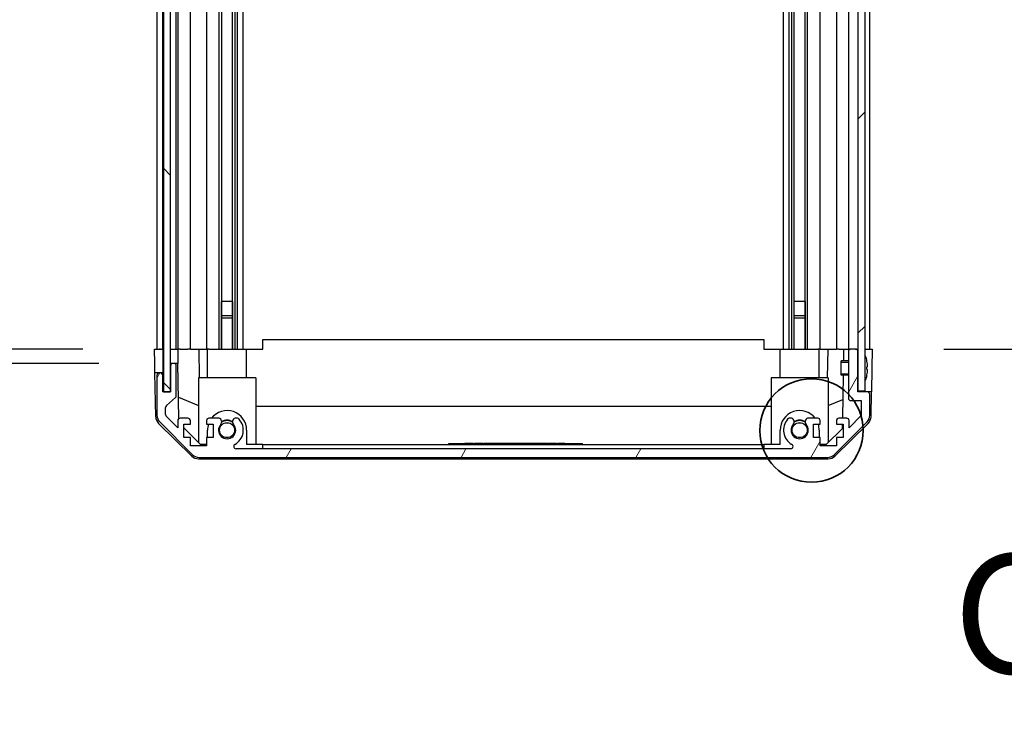
# Model space of a CAD drawing. Units: millimetres. Extents: x 0 to 14918, y -28 to 2810.
# Drawn here: x 4070 to 4277, y 1487 to 1635 of the extents above; entities that cross this region are included whole.
import ezdxf

# ---------------------------------------------------------------- set-up
doc = ezdxf.new("R2010")
doc.units = ezdxf.units.MM
for name, color, linetype, lineweight in [('AM_5', 3, 'Continuous', 25), ('Detail Boundary (JIS)', 7, 'Continuous', 35), ('Hatch (ISO)', 1, 'Continuous', 18), ('TK1', 7, 'Continuous', 25), ('TK2', 2, 'Continuous', 25), ('TK4', 3, 'Continuous', 25), ('TK5', 4, 'Continuous', 25), ('TK8', 8, 'Continuous', 25)]:
    doc.layers.add(name, color=color, linetype=linetype, lineweight=lineweight)
doc.styles.add('Note Text (JIS)', font='tahoma.ttf')
doc.styles.add('Note Text (TK)', font='txt')
doc.dimstyles.new('Default - Method 1b (TK)', dxfattribs={"dimscale": 4, "dimtxt": 2.5, "dimasz": 2.5, "dimexe": 1, "dimexo": 1.5, "dimgap": 1, "dimtad": 1, "dimtoh": 1, "dimrnd": 1e-08, "dimdsep": 46, "dimtxsty": 'Note Text (TK)', "dimcen": 0.09, "dimdle": 5, "dimclrd": 100, "dimclre": 100, "dimclrt": 7, "dimadec": 1, "dimazin": 1, "dimtfac": 1, "dimtmove": 0, "dimatfit": 3, "dimfxl": 1, "dimtolj": 1, "dimlwd": -1, "dimlwe": -1, "dimarcsym": 0})

# ---------------------------------------------------------------- blocks, each defined once
blk = doc.blocks.new('*D132')
at = {"layer": 'AM_5', "color": 100}
for p, q in [((4083.62, 1720.19), (4022.88, 1720.19)), ((4032.88, 1695.19), (4032.88, 1591.19)), ((4083.53, 1566.19), (4022.88, 1566.19)), ((4032.88, 1566.19), (4032.88, 1064.94))]:
    blk.add_line(p, q, dxfattribs=at)
for points in [[(4028.71, 1695.19), (4037.04, 1695.19), (4032.88, 1720.19)], [(4028.71, 1591.19), (4037.04, 1591.19), (4032.88, 1566.19)]]:
    blk.add_solid(points, dxfattribs=at)
at = {"layer": 'Defpoints', "color": 0}
for p in [(4098.62, 1720.19), (4032.88, 1566.19), (4098.53, 1566.19)]:
    blk.add_point(p, dxfattribs=at)
at = {"layer": 'AM_5', "color": 7, "insert": (4006.4, 1074.94), "char_height": 25, "attachment_point": 4, "rotation": 90, "style": 'Note Text (TK)'}
blk.add_mtext('\\A1; 有効寸法 / Max dim. D-46', dxfattribs=at)
blk = doc.blocks.new('*D133')
at = {"layer": 'AM_5', "color": 100}
for p, q in [((4086.88, 1723.19), (3927.16, 1723.19)), ((3937.16, 1698.19), (3937.16, 1588.19)), ((4086.88, 1563.19), (3927.16, 1563.19)), ((3937.16, 1563.19), (3937.16, 684.67))]:
    blk.add_line(p, q, dxfattribs=at)
for points in [[(3933, 1698.19), (3941.33, 1698.19), (3937.16, 1723.19)], [(3933, 1588.19), (3941.33, 1588.19), (3937.16, 1563.19)]]:
    blk.add_solid(points, dxfattribs=at)
at = {"layer": 'Defpoints', "color": 0}
for p in [(4101.88, 1723.19), (3937.16, 1563.19), (4101.88, 1563.19)]:
    blk.add_point(p, dxfattribs=at)
at = {"layer": 'AM_5', "color": 7, "insert": (3909.98, 694.67), "char_height": 25, "attachment_point": 4, "rotation": 90, "style": 'Note Text (TK)'}
blk.add_mtext('\\A1; ハメ込みパネル有効寸法 / Slide panel Max dim. D-40', dxfattribs=at)
blk = doc.blocks.new('*D134')
at = {"layer": 'AM_5', "color": 100}
for p, q in [((4263.77, 1720.19), (4400.95, 1720.19)), ((4390.95, 1695.19), (4390.95, 1591.19)), ((4263.93, 1566.19), (4400.95, 1566.19)), ((4390.95, 1566.19), (4390.95, 630.14))]:
    blk.add_line(p, q, dxfattribs=at)
for points in [[(4386.79, 1695.19), (4395.12, 1695.19), (4390.95, 1720.19)], [(4386.79, 1591.19), (4395.12, 1591.19), (4390.95, 1566.19)]]:
    blk.add_solid(points, dxfattribs=at)
at = {"layer": 'Defpoints', "color": 0}
for p in [(4248.77, 1720.19), (4248.93, 1566.19), (4390.95, 1566.19)]:
    blk.add_point(p, dxfattribs=at)
at = {"layer": 'AM_5', "color": 7, "insert": (4363.77, 640.14), "char_height": 25, "attachment_point": 4, "rotation": 90, "style": 'Note Text (TK)'}
blk.add_mtext('\\A1; ねじ止めパネル有効寸法 / Screwed panel Max dim. D-46', dxfattribs=at)
blk = doc.blocks.new('2dDetail0')
at = {"layer": 'Detail Boundary (JIS)'}
blk.add_circle((280.721, 162.913), 1.084, dxfattribs=at)
at = {"layer": 'Detail Boundary (JIS)', "insert": (283.693, 157.039), "char_height": 2.5, "attachment_point": 7, "style": 'Note Text (JIS)'}
blk.add_mtext('C', dxfattribs=at)

msp = doc.modelspace()

# ---------------------------------------------------------------- hatches: boundary and pattern name
at = {"layer": 'Hatch (ISO)'}
h = msp.add_hatch(dxfattribs=at)
h.set_pattern_fill('ANSI31', color=256, scale=254, angle=90.00021, style=0)
h.set_pattern_definition([(135.0002, (1429, -80), (-22.45056, -22.45072), [])])
h.paths.add_polyline_path([(4100.3789, 1557.2415), (4101.8789, 1557.2415), (4101.8789, 1562.6915), (4101.8789, 1723.6915), (4101.8789, 1729.1415), (4100.3789, 1729.1415)])
h = msp.add_hatch(dxfattribs=at)
h.set_pattern_fill('ANSI31', color=256, scale=254, style=0)
h.set_pattern_definition([(45, (1429, -80), (-22.45064, 22.45064), [])])
h.paths.add_polyline_path([(4247.4289, 1728.9415), (4245.9289, 1728.9415), (4245.9289, 1720.6915), (4245.9289, 1565.6915), (4245.9289, 1557.4415), (4247.4289, 1557.4415)])
h = msp.add_hatch(dxfattribs=at)
h.set_pattern_fill('ANSI31', color=256, scale=254, angle=14.999978, style=0)
h.set_pattern_definition([(60, (1429, -80), (-27.4963, 15.875), [])])
edge = h.paths.add_edge_path()
edge.add_ellipse((4099.5289, 1560.6915), major_axis=(0, 0.5), ratio=1, start_angle=0, end_angle=90)
edge.add_line((4099.0289, 1560.6915), (4099.0289, 1552.3199))
edge.add_ellipse((4101.0289, 1552.3199), major_axis=(-2, 0), ratio=1, start_angle=0, end_angle=45)
edge.add_line((4099.6147, 1550.9057), (4106.4431, 1544.0773))
edge.add_ellipse((4107.8574, 1545.4915), major_axis=(-1.4142, -1.4142), ratio=1, start_angle=0, end_angle=45)
edge.add_line((4107.8574, 1543.4915), (4239.6005, 1543.4915))
edge.add_ellipse((4239.6005, 1545.4915), major_axis=(0, -2), ratio=1, start_angle=0, end_angle=45)
edge.add_line((4241.0147, 1544.0773), (4247.8431, 1550.9057))
edge.add_ellipse((4246.4289, 1552.3199), major_axis=(1.4142, -1.4142), ratio=1, start_angle=0, end_angle=45)
edge.add_line((4248.4289, 1552.3199), (4248.4289, 1556.6915))
edge.add_ellipse((4247.9289, 1556.6915), major_axis=(0.5, 0), ratio=1, start_angle=0, end_angle=90)
edge.add_line((4247.9289, 1557.1915), (4245.9289, 1557.1915))
edge.add_line((4245.9289, 1557.1915), (4245.9289, 1557.4415))
edge.add_line((4245.9289, 1557.4415), (4245.9289, 1565.6915))
edge.add_ellipse((4245.4289, 1565.6915), major_axis=(0.5, 0), ratio=1, start_angle=0, end_angle=90)
edge.add_line((4245.4289, 1566.1915), (4244.4289, 1566.1915))
edge.add_ellipse((4244.4289, 1565.6915), major_axis=(0, 0.5), ratio=1, start_angle=0, end_angle=90)
edge.add_line((4243.9289, 1565.6915), (4243.9289, 1555.8915))
edge.add_ellipse((4244.4289, 1555.8915), major_axis=(-0.5, 0), ratio=1, start_angle=0, end_angle=90)
edge.add_line((4244.4289, 1555.3915), (4246.6289, 1555.3915))
edge.add_line((4246.6289, 1555.3915), (4246.6289, 1552.2371))
edge.add_line((4246.6289, 1552.2371), (4244.0789, 1549.6871))
edge.add_line((4244.0789, 1549.6871), (4244.0789, 1551.1915))
edge.add_ellipse((4243.5789, 1551.1915), major_axis=(0.5, 0), ratio=1, start_angle=0, end_angle=90)
edge.add_line((4243.5789, 1551.6915), (4241.9289, 1551.6915))
edge.add_ellipse((4241.9289, 1551.1915), major_axis=(0, 0.5), ratio=1, start_angle=0, end_angle=90)
edge.add_line((4241.4289, 1551.1915), (4241.4289, 1550.4415))
edge.add_line((4241.4289, 1550.4415), (4242.8289, 1550.4415))
edge.add_line((4242.8289, 1550.4415), (4242.8289, 1547.6415))
edge.add_line((4242.8289, 1547.6415), (4241.4289, 1547.6415))
edge.add_line((4241.4289, 1547.6415), (4241.4289, 1545.9415))
edge.add_line((4241.4289, 1545.9415), (4238.0289, 1545.9415))
edge.add_line((4238.0289, 1545.9415), (4238.0289, 1547.6415))
edge.add_line((4238.0289, 1547.6415), (4236.6289, 1547.6415))
edge.add_line((4236.6289, 1547.6415), (4236.6289, 1550.4415))
edge.add_line((4236.6289, 1550.4415), (4238.0289, 1550.4415))
edge.add_line((4238.0289, 1550.4415), (4238.0289, 1551.1915))
edge.add_ellipse((4237.5289, 1551.1915), major_axis=(0.5, 0), ratio=1, start_angle=0, end_angle=90)
edge.add_line((4237.5289, 1551.6915), (4235.4016, 1551.6915))
edge.add_ellipse((4235.6587, 1550.9339), major_axis=(-0.2571, 0.7576), ratio=1, start_angle=0, end_angle=113.335886)
edge.add_ellipse((4233.7289, 1549.1915), major_axis=(1.336, 1.2063), ratio=1, start_angle=95.840426, end_angle=360, ccw=False)
edge.add_ellipse((4231.7992, 1550.9339), major_axis=(0.5938, -0.5361), ratio=1, start_angle=0, end_angle=113.335886)
edge.add_line((4232.0563, 1551.6915), (4231.5421, 1551.6915))
edge.add_ellipse((4231.7992, 1550.9339), major_axis=(-0.2571, 0.7576), ratio=1, start_angle=0, end_angle=29.176312)
edge.add_ellipse((4233.7289, 1549.1915), major_axis=(-2.5235, 2.2786), ratio=1, start_angle=0, end_angle=103.281342)
edge.add_ellipse((4231.8547, 1545.7821), major_axis=(0.2363, 0.4299), ratio=1, start_angle=208.798445, end_angle=360, ccw=False)
edge.add_line((4231.8547, 1545.2915), (4115.6032, 1545.2915))
edge.add_ellipse((4115.6032, 1545.7821), major_axis=(0, -0.4906), ratio=1, start_angle=208.798445, end_angle=360, ccw=False)
edge.add_ellipse((4113.7289, 1549.1915), major_axis=(1.6379, -2.9795), ratio=1, start_angle=0, end_angle=103.281342)
edge.add_ellipse((4115.6587, 1550.9339), major_axis=(0.5938, 0.5361), ratio=1, start_angle=0, end_angle=29.176312)
edge.add_line((4115.9158, 1551.6915), (4115.4016, 1551.6915))
edge.add_ellipse((4115.6587, 1550.9339), major_axis=(-0.2571, 0.7576), ratio=1, start_angle=0, end_angle=113.335886)
edge.add_ellipse((4113.7289, 1549.1915), major_axis=(1.336, 1.2063), ratio=1, start_angle=95.840426, end_angle=360, ccw=False)
edge.add_ellipse((4111.7992, 1550.9339), major_axis=(0.5938, -0.5361), ratio=1, start_angle=0, end_angle=113.335886)
edge.add_line((4112.0563, 1551.6915), (4109.9289, 1551.6915))
edge.add_ellipse((4109.9289, 1551.1915), major_axis=(0, 0.5), ratio=1, start_angle=0, end_angle=90)
edge.add_line((4109.4289, 1551.1915), (4109.4289, 1550.4415))
edge.add_line((4109.4289, 1550.4415), (4110.8289, 1550.4415))
edge.add_line((4110.8289, 1550.4415), (4110.8289, 1547.6415))
edge.add_line((4110.8289, 1547.6415), (4109.4289, 1547.6415))
edge.add_line((4109.4289, 1547.6415), (4109.4289, 1545.9415))
edge.add_line((4109.4289, 1545.9415), (4106.0289, 1545.9415))
edge.add_line((4106.0289, 1545.9415), (4106.0289, 1547.6415))
edge.add_line((4106.0289, 1547.6415), (4104.6289, 1547.6415))
edge.add_line((4104.6289, 1547.6415), (4104.6289, 1550.4415))
edge.add_line((4104.6289, 1550.4415), (4106.0289, 1550.4415))
edge.add_line((4106.0289, 1550.4415), (4106.0289, 1551.1915))
edge.add_ellipse((4105.5289, 1551.1915), major_axis=(0.5, 0), ratio=1, start_angle=0, end_angle=90)
edge.add_line((4105.5289, 1551.6915), (4103.8789, 1551.6915))
edge.add_ellipse((4103.8789, 1551.1915), major_axis=(0, 0.5), ratio=1, start_angle=0, end_angle=90)
edge.add_line((4103.3789, 1551.1915), (4103.3789, 1549.6871))
edge.add_line((4103.3789, 1549.6871), (4100.9754, 1552.0906))
edge.add_ellipse((4101.3289, 1552.4442), major_axis=(-0.3536, -0.3536), ratio=1, start_angle=315, end_angle=360, ccw=False)
edge.add_line((4100.8289, 1552.4442), (4100.8289, 1553.9669))
edge.add_ellipse((4101.3289, 1553.9669), major_axis=(-0.5, 0), ratio=1, start_angle=311.633539, end_angle=360, ccw=False)
edge.add_line((4100.9968, 1554.3406), (4102.9111, 1556.0423))
edge.add_ellipse((4102.5789, 1556.416), major_axis=(0.3322, -0.3737), ratio=1, start_angle=0, end_angle=48.366461)
edge.add_line((4103.0789, 1556.416), (4103.0789, 1562.6915))
edge.add_ellipse((4102.5789, 1562.6915), major_axis=(0.5, 0), ratio=1, start_angle=0, end_angle=90)
edge.add_line((4102.5789, 1563.1915), (4102.3789, 1563.1915))
edge.add_ellipse((4102.3789, 1562.6915), major_axis=(0, 0.5), ratio=1, start_angle=0, end_angle=90)
edge.add_line((4101.8789, 1562.6915), (4101.8789, 1557.2415))
edge.add_line((4101.8789, 1557.2415), (4101.8789, 1557.1915))
edge.add_line((4101.8789, 1557.1915), (4100.2289, 1557.1915))
edge.add_line((4100.2289, 1557.1915), (4100.2289, 1560.6915))
edge.add_ellipse((4099.7289, 1560.6915), major_axis=(0.5, 0), ratio=1, start_angle=0, end_angle=90)
edge.add_line((4099.7289, 1561.1915), (4099.5289, 1561.1915))

# ---------------------------------------------------------------- linework, layer by layer
at = {"layer": 'TK1'}
for p, q in [((4099.0289, 1720.1915), (4099.0289, 1566.1915)), ((4100.2289, 1566.1915), (4100.2289, 1720.1915)), ((4103.0789, 1566.1915), (4103.0789, 1720.1915)), ((4103.3789, 1720.1915), (4103.3789, 1566.1915)), ((4106.0289, 1566.1915), (4106.0289, 1720.1915)), ((4109.4289, 1720.1915), (4109.4289, 1566.1915)), ((4112.0563, 1566.1915), (4112.0563, 1720.1915)), ((4112.5992, 1566.1915), (4112.5992, 1720.1915)), ((4114.8587, 1566.1915), (4114.8587, 1720.1915)), ((4115.4016, 1566.1915), (4115.4016, 1720.1915)), ((4115.9158, 1566.1915), (4115.9158, 1720.1915)), ((4117.1289, 1566.1915), (4117.1289, 1720.1915)), ((4230.3289, 1566.1915), (4230.3289, 1720.1915)), ((4231.5421, 1566.1915), (4231.5421, 1720.1915)), ((4232.0563, 1566.1915), (4232.0563, 1720.1915)), ((4232.5992, 1566.1915), (4232.5992, 1720.1915)), ((4234.8587, 1566.1915), (4234.8587, 1720.1915)), ((4235.4016, 1566.1915), (4235.4016, 1720.1915)), ((4238.0289, 1566.1915), (4238.0289, 1720.1915)), ((4241.4289, 1720.1915), (4241.4289, 1566.1915)), ((4243.9289, 1720.1915), (4243.9289, 1566.1915)), ((4248.4289, 1566.1915), (4248.4289, 1720.1915)), ((4112.5908, 1566.1915), (4112.5908, 1576.1915)), ((4114.8671, 1576.1915), (4114.8671, 1566.1915)), ((4232.5908, 1566.1915), (4232.5908, 1576.1915)), ((4234.8671, 1576.1915), (4234.8671, 1566.1915)), ((4243.9289, 1565.6915), (4243.9289, 1555.8915)), ((4245.4289, 1566.1915), (4244.4289, 1566.1915)), ((4245.9289, 1557.1915), (4245.9289, 1565.6915)), ((4101.8789, 1562.6915), (4101.8789, 1557.1915)), ((4102.5789, 1563.1915), (4102.3789, 1563.1915)), ((4103.0789, 1556.416), (4103.0789, 1562.6915)), ((4099.0289, 1560.6915), (4099.0289, 1552.3199)), ((4099.7289, 1561.1915), (4099.5289, 1561.1915)), ((4100.2289, 1557.1915), (4100.2289, 1560.6915)), ((4101.8789, 1557.1915), (4100.2289, 1557.1915)), ((4100.9968, 1554.3406), (4102.9111, 1556.0423)), ((4247.9289, 1557.1915), (4245.9289, 1557.1915)), ((4248.4289, 1552.3199), (4248.4289, 1556.6915)), ((4100.8289, 1552.4442), (4100.8289, 1553.9669)), ((4244.4289, 1555.3915), (4246.6289, 1555.3915)), ((4246.6289, 1555.3915), (4246.6289, 1552.2371)), ((4103.3789, 1549.6871), (4100.9754, 1552.0906)), ((4246.6289, 1552.2371), (4244.0789, 1549.6871)), ((4099.6147, 1550.9057), (4106.4431, 1544.0773)), ((4103.3789, 1551.1915), (4103.3789, 1549.6871)), ((4105.5289, 1551.6915), (4103.8789, 1551.6915)), ((4104.6289, 1547.6415), (4104.6289, 1550.4415)), ((4104.6289, 1550.4415), (4106.0289, 1550.4415)), ((4106.0289, 1550.4415), (4106.0289, 1551.1915)), ((4109.4289, 1551.1915), (4109.4289, 1550.4415)), ((4109.4289, 1550.4415), (4110.8289, 1550.4415)), ((4112.0563, 1551.6915), (4109.9289, 1551.6915)), ((4110.8289, 1550.4415), (4110.8289, 1547.6415)), ((4115.9158, 1551.6915), (4115.4016, 1551.6915)), ((4232.0563, 1551.6915), (4231.5421, 1551.6915)), ((4237.5289, 1551.6915), (4235.4016, 1551.6915)), ((4236.6289, 1547.6415), (4236.6289, 1550.4415)), ((4236.6289, 1550.4415), (4238.0289, 1550.4415)), ((4238.0289, 1550.4415), (4238.0289, 1551.1915)), ((4241.0147, 1544.0773), (4247.8431, 1550.9057)), ((4241.4289, 1551.1915), (4241.4289, 1550.4415)), ((4241.4289, 1550.4415), (4242.8289, 1550.4415)), ((4243.5789, 1551.6915), (4241.9289, 1551.6915)), ((4242.8289, 1550.4415), (4242.8289, 1547.6415)), ((4244.0789, 1549.6871), (4244.0789, 1551.1915)), ((4106.0289, 1547.6415), (4104.6289, 1547.6415)), ((4106.0289, 1545.9415), (4106.0289, 1547.6415)), ((4109.4289, 1545.9415), (4106.0289, 1545.9415)), ((4110.8289, 1547.6415), (4109.4289, 1547.6415)), ((4109.4289, 1547.6415), (4109.4289, 1545.9415)), ((4238.0289, 1547.6415), (4236.6289, 1547.6415)), ((4238.0289, 1545.9415), (4238.0289, 1547.6415)), ((4241.4289, 1545.9415), (4238.0289, 1545.9415)), ((4242.8289, 1547.6415), (4241.4289, 1547.6415)), ((4241.4289, 1547.6415), (4241.4289, 1545.9415)), ((4231.8547, 1545.2915), (4115.6032, 1545.2915)), ((4107.8574, 1543.4915), (4239.6005, 1543.4915))]:
    msp.add_line(p, q, dxfattribs=at)
for centre, radius, start, end in [((4244.4289, 1565.6915), 0.5, 90, 180), ((4245.4289, 1565.6915), 0.5, 0, 90), ((4102.3789, 1562.6915), 0.5, 90, 180), ((4102.5789, 1562.6915), 0.5, 0, 90), ((4099.5289, 1560.6915), 0.5, 90, 180), ((4099.7289, 1560.6915), 0.5, 0, 90), ((4102.5789, 1556.416), 0.5, 311.633539, 0), ((4247.9289, 1556.6915), 0.5, 0, 90), ((4101.3289, 1553.9669), 0.5, 131.633539, 180), ((4244.4289, 1555.8915), 0.5, 180, 270), ((4101.0289, 1552.3199), 2, 180, 225), ((4101.3289, 1552.4442), 0.5, 180, 225), ((4246.4289, 1552.3199), 2, 315, 0), ((4103.8789, 1551.1915), 0.5, 90, 180), ((4105.5289, 1551.1915), 0.5, 0, 90), ((4109.9289, 1551.1915), 0.5, 90, 180), ((4113.7289, 1549.1915), 1.8, 137.920213, 42.079787), ((4111.7992, 1550.9339), 0.8, 317.920213, 71.256099), ((4115.6587, 1550.9339), 0.8, 108.743901, 222.079787), ((4113.7289, 1549.1915), 3.4, 298.798445, 42.079787), ((4115.6587, 1550.9339), 0.8, 42.079787, 71.256099), ((4233.7289, 1549.1915), 3.4, 137.920213, 241.201555), ((4231.7992, 1550.9339), 0.8, 108.743901, 137.920213), ((4233.7289, 1549.1915), 1.8, 137.920213, 42.079787), ((4231.7992, 1550.9339), 0.8, 317.920213, 71.256099), ((4235.6587, 1550.9339), 0.8, 108.743901, 222.079787), ((4237.5289, 1551.1915), 0.5, 0, 90), ((4241.9289, 1551.1915), 0.5, 90, 180), ((4243.5789, 1551.1915), 0.5, 0, 90), ((4115.6032, 1545.7821), 0.4906, 118.798445, 270), ((4231.8547, 1545.7821), 0.4906, 270, 61.201555), ((4107.8574, 1545.4915), 2, 225, 270), ((4239.6005, 1545.4915), 2, 270, 315)]:
    msp.add_arc(centre, radius, start, end, dxfattribs=at)
at = {"layer": 'TK2'}
for p, q in [((4121.2289, 1568.1912), (4226.2289, 1568.1912)), ((4121.2289, 1566.1915), (4121.2289, 1568.1912)), ((4226.2289, 1568.1912), (4226.2289, 1566.1915)), ((4098.5289, 1566.1915), (4099.5076, 1566.1915)), ((4098.5813, 1563.1915), (4098.5289, 1566.1915)), ((4099.5289, 1566.1915), (4099.5076, 1566.1915)), ((4099.5289, 1566.1915), (4099.7289, 1566.1915)), ((4099.7503, 1566.1915), (4099.7289, 1566.1915)), ((4099.7503, 1566.1915), (4100.2289, 1566.1915)), ((4100.2289, 1566.1915), (4100.3789, 1566.1915)), ((4100.2289, 1566.1915), (4100.2289, 1563.1915)), ((4101.8789, 1566.1915), (4102.3576, 1566.1915)), ((4102.3789, 1566.1915), (4102.3576, 1566.1915)), ((4102.3789, 1566.1915), (4102.5789, 1566.1915)), ((4102.6003, 1566.1915), (4102.5789, 1566.1915)), ((4102.6003, 1566.1915), (4103.3797, 1566.1915)), ((4103.8789, 1566.1915), (4103.3797, 1566.1915)), ((4103.3797, 1566.1915), (4103.3971, 1565.1915)), ((4103.3971, 1565.1915), (4103.432, 1563.1915)), ((4103.8789, 1566.1915), (4105.5289, 1566.1915)), ((4106.0289, 1566.1915), (4105.5289, 1566.1915)), ((4106.0289, 1566.1915), (4107.7736, 1566.1915)), ((4107.7736, 1566.1915), (4109.4289, 1566.1915)), ((4107.7736, 1566.1915), (4107.8784, 1560.1915)), ((4109.9289, 1566.1915), (4109.4289, 1566.1915)), ((4109.6289, 1560.1915), (4109.6289, 1566.1915)), ((4109.9289, 1566.1915), (4110.4793, 1566.1915)), ((4110.4793, 1566.1915), (4117.8289, 1566.1915)), ((4117.8289, 1566.1915), (4121.2289, 1566.1915)), ((4117.8289, 1560.1915), (4117.8289, 1566.1915)), ((4226.2289, 1566.1915), (4229.6289, 1566.1915)), ((4229.6289, 1566.1915), (4236.9786, 1566.1915)), ((4229.6289, 1560.1915), (4229.6289, 1566.1915)), ((4236.9786, 1566.1915), (4237.5289, 1566.1915)), ((4238.0289, 1566.1915), (4237.5289, 1566.1915)), ((4237.8289, 1560.1915), (4237.8289, 1566.1915)), ((4238.0289, 1566.1915), (4239.6842, 1566.1915)), ((4239.5795, 1560.1915), (4239.6842, 1566.1915)), ((4239.6842, 1566.1915), (4241.4289, 1566.1915)), ((4241.9289, 1566.1915), (4241.4289, 1566.1915)), ((4241.9289, 1566.1915), (4242.928, 1566.1915)), ((4242.928, 1566.1915), (4242.8844, 1563.6915)), ((4242.928, 1566.1915), (4244.4076, 1566.1915)), ((4244.4289, 1566.1915), (4244.4076, 1566.1915)), ((4245.4503, 1566.1915), (4245.4289, 1566.1915)), ((4245.4503, 1566.1915), (4245.9289, 1566.1915)), ((4247.4289, 1566.1915), (4247.9289, 1566.1915)), ((4247.9503, 1566.1915), (4247.9289, 1566.1915)), ((4247.9503, 1566.1915), (4248.9289, 1566.1915)), ((4248.9289, 1566.1915), (4248.8591, 1562.1915)), ((4098.6162, 1561.1915), (4098.5813, 1563.1915)), ((4100.2289, 1563.1915), (4100.2289, 1561.1915)), ((4102.3789, 1563.1915), (4101.8789, 1563.1915)), ((4103.432, 1563.1915), (4102.5789, 1563.1915)), ((4103.6339, 1551.6273), (4103.432, 1563.1915)), ((4248.8591, 1562.1915), (4248.7718, 1557.1915)), ((4098.7765, 1552.0084), (4098.6162, 1561.1915)), ((4099.5289, 1561.1915), (4098.6162, 1561.1915)), ((4100.2289, 1561.1915), (4099.7289, 1561.1915)), ((4100.2289, 1560.6915), (4100.2289, 1561.1915)), ((4119.7289, 1560.1915), (4107.7289, 1560.1915)), ((4107.7289, 1560.1915), (4107.7289, 1546.6129)), ((4119.7289, 1560.1915), (4119.7289, 1546.1915)), ((4239.7289, 1560.1915), (4227.7289, 1560.1915)), ((4227.7289, 1560.1915), (4227.7289, 1546.1915)), ((4239.7289, 1560.1915), (4239.7289, 1546.6129)), ((4242.832, 1560.6914), (4242.6749, 1551.6915)), ((4103.5556, 1556.1119), (4107.7289, 1554.3663)), ((4248.7718, 1557.1915), (4247.9289, 1557.1915)), ((4248.6814, 1552.0084), (4248.7718, 1557.1915)), ((4119.7289, 1554.2248), (4227.7289, 1554.2248)), ((4239.7289, 1554.3663), (4242.7436, 1555.6273)), ((4106.3468, 1543.765), (4099.3744, 1550.6168)), ((4248.0835, 1550.6168), (4241.1111, 1543.765)), ((4242.6531, 1550.4415), (4242.6361, 1549.4698)), ((4108.1577, 1546.1915), (4104.6289, 1549.6592)), ((4109.6289, 1547.6415), (4109.6289, 1549.1915)), ((4117.8289, 1549.1915), (4117.8289, 1546.1915)), ((4229.6289, 1546.1915), (4229.6289, 1549.1915)), ((4237.8289, 1549.1915), (4237.8289, 1547.6415)), ((4242.6361, 1549.4698), (4239.3001, 1546.1915)), ((4109.4289, 1546.1915), (4108.1577, 1546.1915)), ((4121.2289, 1546.1915), (4117.8289, 1546.1915)), ((4121.2289, 1546.1915), (4226.2289, 1546.1915)), ((4121.2289, 1545.2915), (4121.2289, 1546.1915)), ((4160.2289, 1546.3915), (4163.5338, 1546.3915)), ((4160.2289, 1546.1915), (4160.2289, 1546.3915)), ((4163.8028, 1546.3915), (4163.5338, 1546.3915)), ((4163.5338, 1546.1915), (4163.5338, 1546.3915)), ((4164.3408, 1546.3915), (4163.8028, 1546.3915)), ((4163.8028, 1546.1915), (4163.8028, 1546.3915)), ((4164.5279, 1546.3915), (4164.3408, 1546.3915)), ((4164.3408, 1546.1915), (4164.3408, 1546.3915)), ((4165.0659, 1546.3915), (4164.5279, 1546.3915)), ((4164.5279, 1546.1915), (4164.5279, 1546.3915)), ((4165.3349, 1546.3915), (4165.0659, 1546.3915)), ((4165.0659, 1546.1915), (4165.0659, 1546.3915)), ((4165.3349, 1546.1915), (4165.3349, 1546.3915)), ((4165.3349, 1546.3915), (4165.5805, 1546.3915)), ((4165.8612, 1546.3915), (4165.5805, 1546.3915)), ((4165.5805, 1546.1915), (4165.5805, 1546.3915)), ((4166.1069, 1546.3915), (4165.8612, 1546.3915)), ((4165.8612, 1546.1915), (4165.8612, 1546.3915)), ((4166.8788, 1546.3915), (4166.1069, 1546.3915)), ((4166.1069, 1546.1915), (4166.1069, 1546.3915)), ((4167.1244, 1546.3915), (4166.8788, 1546.3915)), ((4166.8788, 1546.1915), (4166.8788, 1546.3915)), ((4167.4051, 1546.3915), (4167.1244, 1546.3915)), ((4167.1244, 1546.1915), (4167.1244, 1546.3915)), ((4167.4051, 1546.1915), (4167.4051, 1546.3915)), ((4167.4051, 1546.3915), (4167.639, 1546.3915)), ((4168.3408, 1546.3915), (4167.639, 1546.3915)), ((4167.639, 1546.1915), (4167.639, 1546.3915)), ((4169.5805, 1546.3915), (4169.1946, 1546.3915)), ((4169.1946, 1546.1915), (4169.1946, 1546.3915)), ((4170.9256, 1546.3915), (4169.5805, 1546.3915)), ((4169.5805, 1546.1915), (4169.5805, 1546.3915)), ((4170.9256, 1546.1915), (4170.9256, 1546.3915)), ((4171.0493, 1546.3915), (4170.9256, 1546.3915)), ((4171.33, 1546.3915), (4171.0493, 1546.3915)), ((4171.0493, 1546.1915), (4171.0493, 1546.3915)), ((4171.5757, 1546.3915), (4171.33, 1546.3915)), ((4171.33, 1546.1915), (4171.33, 1546.3915)), ((4172.0952, 1546.3915), (4171.5757, 1546.3915)), ((4171.5757, 1546.1915), (4171.5757, 1546.3915)), ((4172.6215, 1546.3915), (4172.0952, 1546.3915)), ((4172.0952, 1546.1915), (4172.0952, 1546.3915)), ((4172.6215, 1546.1915), (4172.6215, 1546.3915)), ((4172.8739, 1546.3915), (4172.6215, 1546.3915)), ((4172.9373, 1546.3915), (4172.8739, 1546.3915)), ((4172.8739, 1546.1915), (4172.8739, 1546.3915)), ((4173.2063, 1546.3915), (4172.9373, 1546.3915)), ((4172.9373, 1546.1915), (4172.9373, 1546.3915)), ((4174.1419, 1546.3915), (4173.2063, 1546.3915)), ((4173.2063, 1546.1915), (4173.2063, 1546.3915)), ((4174.4343, 1546.3915), (4174.1419, 1546.3915)), ((4174.1419, 1546.1915), (4174.1419, 1546.3915)), ((4174.4343, 1546.1915), (4174.4343, 1546.3915)), ((4174.6283, 1546.1915), (4174.6283, 1546.3915)), ((4174.9909, 1546.3915), (4174.6283, 1546.3915)), ((4174.9909, 1546.1915), (4174.9909, 1546.3915)), ((4175.6741, 1546.1915), (4175.6741, 1546.3915)), ((4177.218, 1546.3915), (4176.9724, 1546.3915)), ((4176.9724, 1546.1915), (4176.9724, 1546.3915)), ((4177.4987, 1546.3915), (4177.218, 1546.3915)), ((4177.218, 1546.1915), (4177.218, 1546.3915)), ((4177.7443, 1546.3915), (4177.4987, 1546.3915)), ((4177.4987, 1546.1915), (4177.4987, 1546.3915)), ((4178.5162, 1546.3915), (4177.7443, 1546.3915)), ((4177.7443, 1546.1915), (4177.7443, 1546.3915)), ((4178.7618, 1546.3915), (4178.5162, 1546.3915)), ((4178.5162, 1546.1915), (4178.5162, 1546.3915)), ((4179.0425, 1546.3915), (4178.7618, 1546.3915)), ((4178.7618, 1546.1915), (4178.7618, 1546.3915)), ((4179.0425, 1546.1915), (4179.0425, 1546.3915)), ((4179.2648, 1546.3915), (4179.0425, 1546.3915)), ((4179.5338, 1546.3915), (4179.2648, 1546.3915)), ((4179.2648, 1546.1915), (4179.2648, 1546.3915)), ((4180.2004, 1546.3915), (4179.5338, 1546.3915)), ((4179.5338, 1546.1915), (4179.5338, 1546.3915)), ((4180.7852, 1546.3915), (4180.9607, 1546.3915)), ((4180.7852, 1546.1915), (4180.7852, 1546.3915)), ((4181.2414, 1546.3915), (4180.9607, 1546.3915)), ((4180.9607, 1546.1915), (4180.9607, 1546.3915)), ((4181.487, 1546.3915), (4181.2414, 1546.3915)), ((4181.2414, 1546.1915), (4181.2414, 1546.3915)), ((4182.2589, 1546.3915), (4181.487, 1546.3915)), ((4181.487, 1546.1915), (4181.487, 1546.3915)), ((4182.5045, 1546.3915), (4182.2589, 1546.3915)), ((4182.2589, 1546.1915), (4182.2589, 1546.3915)), ((4182.7852, 1546.3915), (4182.5045, 1546.3915)), ((4182.5045, 1546.1915), (4182.5045, 1546.3915)), ((4182.7852, 1546.1915), (4182.7852, 1546.3915)), ((4182.7852, 1546.3915), (4183.0308, 1546.3915)), ((4183.2998, 1546.3915), (4183.0308, 1546.3915)), ((4183.0308, 1546.1915), (4183.0308, 1546.3915)), ((4184.2355, 1546.3915), (4183.2998, 1546.3915)), ((4183.2998, 1546.1915), (4183.2998, 1546.3915)), ((4184.5279, 1546.3915), (4184.2355, 1546.3915)), ((4184.2355, 1546.1915), (4184.2355, 1546.3915)), ((4184.5279, 1546.3915), (4188.2289, 1546.3915)), ((4184.5279, 1546.1915), (4184.5279, 1546.3915)), ((4188.2289, 1546.1915), (4188.2289, 1546.3915)), ((4229.6289, 1546.1915), (4226.2289, 1546.1915)), ((4226.2289, 1546.1915), (4226.2289, 1545.2915)), ((4239.3001, 1546.1915), (4238.0289, 1546.1915)), ((4107.7486, 1543.1915), (4239.7092, 1543.1915))]:
    msp.add_line(p, q, dxfattribs=at)
for centre, radius, start, end in [((4100.7762, 1552.0433), 2, 181, 225.5), ((4113.7289, 1549.1915), 4.1, 0, 142.428131), ((4233.7289, 1549.1915), 4.1, 37.571869, 180), ((4246.6817, 1552.0433), 2, 314.5, 359), ((4113.7289, 1549.1915), 4.1, 162.249173, 180), ((4113.7289, 1549.1915), 2, 55.405155, 124.594845), ((4113.7289, 1549.1915), 2.1, 57.438672, 122.561328), ((4233.7289, 1549.1915), 2, 55.405155, 124.594845), ((4233.7289, 1549.1915), 2.1, 57.438672, 122.561328), ((4233.7289, 1549.1915), 4.1, 0, 17.750827), ((4107.7486, 1545.1915), 2, 225.5, 270), ((4239.7092, 1545.1915), 2, 270, 314.5)]:
    msp.add_arc(centre, radius, start, end, dxfattribs=at)
for points in [[(4168.9256, 1546.3915), (4168.7033, 1546.3915), (4168.3408, 1546.3915)], [(4169.1946, 1546.3915), (4169.087, 1546.3915), (4168.9256, 1546.3915)], [(4174.4529, 1546.3915), (4174.4439, 1546.3915), (4174.4343, 1546.3915)], [(4174.6283, 1546.3915), (4174.5581, 1546.3915), (4174.4529, 1546.3915)], [(4175.1429, 1546.3915), (4175.0517, 1546.3915), (4174.9909, 1546.3915)], [(4175.6741, 1546.3915), (4175.3353, 1546.3915), (4175.1429, 1546.3915)], [(4175.8729, 1546.3915), (4175.7536, 1546.3915), (4175.6741, 1546.3915)], [(4176.3408, 1546.3915), (4176.025, 1546.3915), (4175.8729, 1546.3915)], [(4176.8086, 1546.3915), (4176.6566, 1546.3915), (4176.3408, 1546.3915)], [(4176.9724, 1546.3915), (4176.9069, 1546.3915), (4176.8086, 1546.3915)], [(4180.6332, 1546.3915), (4180.4811, 1546.3915), (4180.2004, 1546.3915)], [(4180.7852, 1546.3915), (4180.7244, 1546.3915), (4180.6332, 1546.3915)]]:
    msp.add_open_spline(points, degree=2, dxfattribs=at)
at = {"layer": 'TK4'}
for p, q in [((4100.3789, 1729.1415), (4100.3789, 1557.2415)), ((4101.8789, 1557.2415), (4101.8789, 1729.1415)), ((4100.3789, 1557.2415), (4101.8789, 1557.2415))]:
    msp.add_line(p, q, dxfattribs=at)
at = {"layer": 'TK5'}
for p, q in [((4245.9289, 1728.9415), (4245.9289, 1557.4415)), ((4247.4289, 1557.4415), (4247.4289, 1728.9415)), ((4245.9289, 1557.4415), (4247.4289, 1557.4415))]:
    msp.add_line(p, q, dxfattribs=at)
at = {"layer": 'TK8'}
for p, q in [((4114.8671, 1576.1915), (4112.5908, 1576.1915)), ((4234.8671, 1576.1915), (4232.5908, 1576.1915)), ((4112.5992, 1573.1915), (4114.8587, 1573.1915)), ((4112.5992, 1572.7615), (4114.8587, 1572.7615)), ((4232.5992, 1573.1915), (4234.8587, 1573.1915)), ((4232.5992, 1572.7615), (4234.8587, 1572.7615)), ((4242.4289, 1560.6914), (4242.4289, 1563.6915)), ((4243.9289, 1563.6915), (4242.4289, 1563.6915)), ((4243.9289, 1563.3905), (4242.4289, 1563.3905)), ((4247.777, 1563.9238), (4247.7716, 1563.9233)), ((4247.9564, 1562.4895), (4247.7716, 1562.4733)), ((4242.4289, 1560.9924), (4243.9289, 1560.9924)), ((4243.9289, 1560.6914), (4242.4289, 1560.6914)), ((4247.7716, 1561.9096), (4247.9564, 1561.8934)), ((4247.7716, 1560.4596), (4247.777, 1560.4591))]:
    msp.add_line(p, q, dxfattribs=at)
for centre, radius in [((4113.7289, 1549.1915), 1.582), ((4113.7289, 1549.1915), 1.57), ((4233.7289, 1549.1915), 1.582), ((4233.7289, 1549.1915), 1.57)]:
    msp.add_circle(centre, radius, dxfattribs=at)
for centre, radius, start, end in [((4247.4389, 1564.9646), 0.01, 21.639521, 180), ((4240.4488, 1562.1915), 7.5301, 13.300227, 21.639521), ((4240.4488, 1562.1915), 7.5301, 338.360479, 346.699773), ((4247.4389, 1559.4183), 0.01, 180, 338.360479)]:
    msp.add_arc(centre, radius, start, end, dxfattribs=at)
for centre, major_axis, start_param, end_param in [((4240.48, 1562.1915), (0, 7.5216), 4.77891303, 4.944725), ((4240.3541, 1562.1915), (0, 7.4512), 4.67455203, 4.75022593), ((4240.48, 1562.1915), (0, 7.5216), 4.48005296, 4.64586493)]:
    msp.add_ellipse(centre, major_axis=major_axis, ratio=0.9961947, start_param=start_param, end_param=end_param, dxfattribs=at)
for points in [[(4247.9564, 1562.4895), (4247.9581, 1562.4896), (4247.9595, 1562.4948), (4247.9615, 1562.5155), (4247.9619, 1562.5311), (4247.9619, 1562.5669), (4247.9615, 1562.5896), (4247.9595, 1562.6392), (4247.9581, 1562.6662), (4247.9564, 1562.6915)], [(4247.9564, 1561.6915), (4247.9581, 1561.7168), (4247.9595, 1561.7437), (4247.9615, 1561.7934), (4247.9619, 1561.816), (4247.9619, 1561.8519), (4247.9615, 1561.8674), (4247.9595, 1561.8881), (4247.9581, 1561.8933), (4247.9564, 1561.8934)]]:
    msp.add_open_spline(points, degree=3, knots=[0.0307191633, 0.0307191633, 0.0307191633, 0.0307191633, 0.0383195288, 0.0383195288, 0.0459198942, 0.0459198942, 0.0535202597, 0.0535202597, 0.0611206252, 0.0611206252, 0.0611206252, 0.0611206252], dxfattribs=at)

# ---------------------------------------------------------------- block references
at = {"layer": 'Detail Boundary (JIS)', "xscale": 10, "yscale": 10, "zscale": 10}
msp.add_blockref('2dDetail0', (1429, -80), dxfattribs=at)

# ---------------------------------------------------------------- dimensions: what is measured, and where the dimension line sits
at = {"layer": 'AM_5'}
for base, p1, p2, angle, text, picture, middle in [((3937.1626, 1563.1915), (4101.8789, 1723.1915), (4101.8789, 1563.1915), 270, ' ハメ込みパネル有効寸法 / Slide panel Max dim. D-40', '*D133', (3937.1626, 1111.4301)), ((4032.8773, 1566.1915), (4098.6162, 1720.1915), (4098.5289, 1566.1915), 90, ' 有効寸法 / Max dim. D-46', '*D132', (4032.8773, 1282.9627)), ((4390.9533, 1566.1915), (4248.7718, 1720.1915), (4248.9289, 1566.1915), 90, ' ねじ止めパネル有効寸法 / Screwed panel Max dim. D-46', '*D134', (4390.9533, 1085.6659))]:
    dim = msp.add_linear_dim(base=base, p1=p1, p2=p2, angle=angle, text=text, dimstyle='Default - Method 1b (TK)', override={"dimscale": 0, "dimtxt": 25, "dimasz": 25, "dimexe": 10, "dimexo": 15, "dimgap": 10, "dimtoh": 0, "dimdec": 2, "dimcen": 0.9, "dimtp": 0, "dimtm": 0, "dimtdec": 2, "dimtix": 0, "dimtofl": 0, "dimtmove": 0, "dimatfit": 2}, dxfattribs=at)
    dim.commit()
    dim.dimension.update_dxf_attribs({"geometry": picture, "text_midpoint": middle, "dimtype": 160})

doc.saveas('drawing.dxf')
